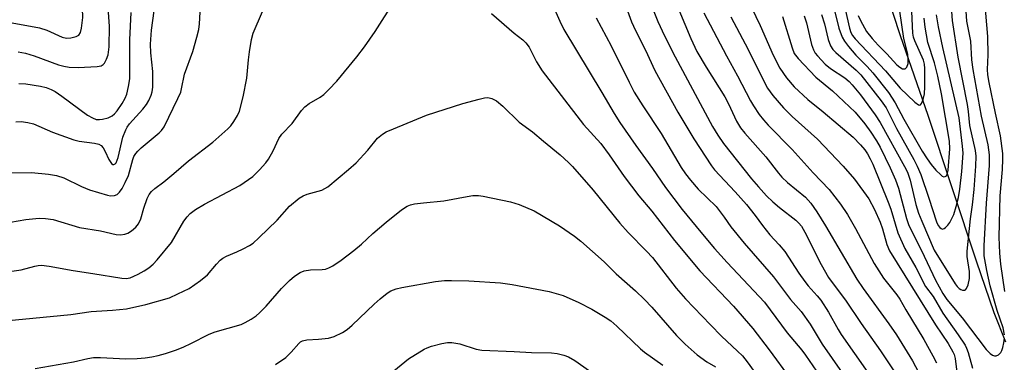
# Model space of a CAD drawing. Units: inches. Extents: x 1165770 to 1171770, y 525460 to 529461.
# Drawn here: x 1166308 to 1166555, y 528835 to 528922 of the extents above; entities that cross this region are included whole.
import ezdxf

# ---------------------------------------------------------------- set-up
doc = ezdxf.new("R2010")
doc.units = ezdxf.units.IN
doc.header["$MEASUREMENT"] = 0
doc.layers.add('HYDRO-Single Line Stream', color=4, linetype='Continuous')
doc.layers.add('Undefined', color=1, linetype='Continuous')

msp = doc.modelspace()

# ---------------------------------------------------------------- linework, layer by layer
at = {"layer": 'HYDRO-Single Line Stream'}
msp.add_lwpolyline([(1166555.81, 528840.52), (1166552.9, 528847.93), (1166548.45, 528860.92), (1166536.31, 528897.49), (1166529.39, 528917.51), (1166525.77, 528928.6), (1166523, 528938.22), (1166521.29, 528945.86), (1166520.72, 528949.76), (1166520.24, 528954.56), (1166519.75, 528965.15), (1166512.66, 529044.19)], dxfattribs=at)
at = {"layer": 'Undefined'}
for points, elevation in [([(1166555.56, 528853.26), (1166554.53, 528860.17), (1166554.26, 528862.86), (1166554.14, 528866.95), (1166554.4, 528877.27), (1166554.94, 528883.92), (1166555.07, 528886.48), (1166555.04, 528887.95), (1166554.47, 528892.38), (1166553.2, 528898.04), (1166551.6, 528905.82), (1166551.31, 528907.7), (1166551.22, 528909.06), (1166551.33, 528912.74), (1166551.3, 528917.33), (1166550.45, 528927.22), (1166549.67, 528933.46), (1166549.61, 528935.17), (1166550.16, 528941.12), (1166550.66, 528943.92), (1166552, 528948.93), (1166553.98, 528954.5), (1166555.68, 528958.72)], 242), ([(1166305.42, 528920.98), (1166313.21, 528919.55), (1166315.06, 528918.92), (1166318.9, 528917.19), (1166320.02, 528916.89), (1166321.09, 528916.98), (1166322.4, 528917.36), (1166323.07, 528917.72), (1166323.49, 528918.32), (1166323.76, 528919.42), (1166324.08, 528922.08), (1166324.1, 528922.96), (1166323.92, 528924.11), (1166322.1, 528930.2), (1166319.02, 528937.72), (1166318.44, 528938.95), (1166317.61, 528940.34), (1166313.04, 528946.88), (1166309.64, 528952.08), (1166306.52, 528956.5)], 246), ([(1166469.16, 528934.9), (1166476.69, 528916.83), (1166478.23, 528913.59), (1166480.54, 528909.67), (1166485.28, 528902.15), (1166486.2, 528900.39), (1166488.15, 528896.11), (1166489.19, 528894.38), (1166490.29, 528893.02), (1166495.58, 528887.13), (1166498.75, 528882.99), (1166499.61, 528882), (1166501.02, 528880.69), (1166505.52, 528876.95), (1166506.87, 528875.45), (1166508.35, 528873.3), (1166510.54, 528869.75), (1166518.37, 528856.36), (1166520, 528853.99), (1166526.46, 528845.16), (1166528.36, 528842.37), (1166532.35, 528835.88), (1166534.67, 528831.38)], 248), ([(1166487.49, 528933.96), (1166494.14, 528920.12), (1166497.42, 528912.65), (1166499.05, 528909.43), (1166500.7, 528906.93), (1166502.67, 528904.72), (1166506.13, 528901.52), (1166509.98, 528898.38), (1166517.5, 528892.01), (1166519.31, 528890.14), (1166520.38, 528888.83), (1166521.04, 528887.89), (1166521.78, 528886.64), (1166522.44, 528885.25), (1166526.3, 528875.69), (1166526.92, 528873.92), (1166528.67, 528868.02), (1166530.45, 528864.07), (1166533.17, 528859.29), (1166535.65, 528854.56), (1166537.59, 528852.02), (1166540.01, 528847.79), (1166543.85, 528842.37), (1166545.55, 528839.77), (1166545.95, 528839), (1166546.37, 528837.9), (1166547.46, 528833.97)], 242), ([(1166302.17, 528857.8), (1166308.59, 528858.7), (1166312.03, 528859.64), (1166312.89, 528859.81), (1166313.74, 528859.87), (1166315.66, 528859.67), (1166321.69, 528858.53), (1166326.63, 528857.83), (1166333.89, 528856.58), (1166334.99, 528856.57), (1166335.97, 528856.73), (1166336.94, 528857.08), (1166337.99, 528857.6), (1166339.53, 528858.45), (1166340.68, 528859.24), (1166341.75, 528860.14), (1166342.75, 528861.23), (1166346.34, 528865.59), (1166349.47, 528870.93), (1166350.27, 528872.05), (1166351.03, 528872.86), (1166352.4, 528873.9), (1166354.61, 528875.22), (1166363.49, 528879.88), (1166366.77, 528882.18), (1166368.47, 528883.8), (1166370.07, 528885.57), (1166370.75, 528886.53), (1166371.87, 528888.58), (1166373.34, 528891.71), (1166374.08, 528892.8), (1166376.66, 528895.46), (1166379.04, 528898.79), (1166379.8, 528899.69), (1166380.91, 528900.52), (1166383.66, 528902.13), (1166384.62, 528902.8), (1166385.87, 528904), (1166387.84, 528906.12), (1166392.86, 528912.2), (1166394.82, 528914.73), (1166397.53, 528918.63), (1166402.36, 528926.23)], 258), ([(1166305.44, 528883.06), (1166311.26, 528883.15), (1166315.53, 528882.76), (1166317.47, 528882.39), (1166319.36, 528881.81), (1166323.75, 528879.65), (1166325.8, 528878.81), (1166330.27, 528877.45), (1166331.05, 528877.33), (1166332.07, 528877.39), (1166332.75, 528877.64), (1166333.33, 528878.2), (1166333.96, 528879.16), (1166334.77, 528880.63), (1166335.55, 528882.41), (1166336.63, 528886.42), (1166336.95, 528887.21), (1166337.39, 528887.93), (1166337.93, 528888.57), (1166338.76, 528889.36), (1166343.24, 528893.1), (1166343.84, 528893.73), (1166344.51, 528894.68), (1166347.99, 528901.75), (1166348.68, 528903.38), (1166348.9, 528904.18), (1166349.61, 528907.88), (1166351.71, 528913.6), (1166352.76, 528917.15), (1166353.22, 528919.08), (1166353.38, 528920.52), (1166353.69, 528926.39)], 254), ([(1166441.52, 528926.47), (1166443.85, 528921.18), (1166444.85, 528919.13), (1166454.38, 528903.31), (1166457.48, 528898), (1166458.88, 528895.77), (1166462.9, 528889.93), (1166467.09, 528884.14), (1166470.39, 528879.43), (1166474.57, 528873.85), (1166479.23, 528868.14), (1166482.68, 528864.08), (1166485.84, 528860.58), (1166495.2, 528850.59), (1166500.92, 528842.9), (1166504.58, 528838.5), (1166505.52, 528837.27), (1166511.94, 528827.86)], 256), ([(1166505.14, 528922.54), (1166505.77, 528920.75), (1166507.01, 528915.34), (1166507.54, 528913.97), (1166507.97, 528913.19), (1166508.48, 528912.48), (1166510.44, 528910.36), (1166511.77, 528909.31), (1166515.36, 528906.92), (1166516.43, 528906.03), (1166517.24, 528905.22), (1166519.3, 528902.69), (1166523.02, 528897.63), (1166524.28, 528895.74), (1166530.39, 528884.69), (1166531.12, 528883.23), (1166531.74, 528881.28), (1166533.23, 528875.17), (1166533.88, 528872.97), (1166534.68, 528870.9), (1166537.83, 528863.63), (1166543.04, 528855.16), (1166543.54, 528854.53), (1166544.1, 528854.02), (1166544.5, 528853.76), (1166544.91, 528853.62), (1166545.5, 528853.61), (1166545.67, 528853.68), (1166545.95, 528853.98), (1166546.32, 528854.91), (1166546.65, 528856.55), (1166546.65, 528858.3), (1166546.1, 528862.02), (1166546.06, 528863.4), (1166546.92, 528871.56), (1166547.42, 528875.05), (1166547.81, 528878.87), (1166548.3, 528884.73), (1166548.38, 528887.27), (1166548.19, 528888.71), (1166546.8, 528894.98), (1166546.46, 528898.46), (1166546.2, 528900.23), (1166543.84, 528912.14), (1166542.37, 528921.33), (1166542.07, 528925.85)], 238), ([(1166555.42, 528842.41), (1166555.11, 528844.16), (1166553.61, 528848.5), (1166551.83, 528854.68), (1166551, 528858.52), (1166550.38, 528862.26), (1166550.33, 528863.29), (1166550.37, 528864.78), (1166550.97, 528875.47), (1166551.66, 528884.96), (1166551.69, 528887.6), (1166551.39, 528890.14), (1166549.68, 528897.34), (1166547.58, 528909.06), (1166547.27, 528911.5), (1166546.98, 528916.21), (1166546.04, 528921.19), (1166545.7, 528926.3)], 240), ([(1166300.06, 528869.67), (1166309.77, 528871.35), (1166313.13, 528871.68), (1166314.78, 528871.62), (1166316.7, 528871.35), (1166323.25, 528869.34), (1166328.52, 528868.48), (1166332.47, 528867.57), (1166333.58, 528867.47), (1166334.62, 528867.64), (1166335.37, 528867.91), (1166336.32, 528868.51), (1166337.4, 528869.44), (1166338.09, 528870.31), (1166338.65, 528871.54), (1166339.42, 528874.22), (1166340.24, 528876.64), (1166340.73, 528877.62), (1166341.36, 528878.41), (1166342.18, 528879.14), (1166344.47, 528880.86), (1166346.99, 528882.89), (1166350.62, 528886.08), (1166356.78, 528890.78), (1166360.51, 528894.12), (1166361.25, 528894.92), (1166362.03, 528895.97), (1166362.93, 528897.52), (1166363.41, 528898.59), (1166364.37, 528902.17), (1166365.24, 528906.89), (1166365.66, 528911.46), (1166365.93, 528913.46), (1166366.46, 528916.6), (1166366.89, 528918.18), (1166369.2, 528923.64)], 256), ([(1166307.27, 528895.93), (1166308.67, 528895.97), (1166310.34, 528895.73), (1166311.71, 528895.39), (1166316.51, 528893.34), (1166321.83, 528891.4), (1166323.23, 528891.07), (1166327.06, 528890.58), (1166328.11, 528890.29), (1166328.7, 528889.93), (1166329.2, 528889.39), (1166329.72, 528888.44), (1166330.61, 528886.47), (1166331.32, 528885.45), (1166331.62, 528885.2), (1166331.93, 528885.15), (1166332.21, 528885.32), (1166332.44, 528885.64), (1166332.94, 528886.94), (1166334.19, 528892.09), (1166334.88, 528893.9), (1166335.24, 528894.55), (1166335.84, 528895.37), (1166339.21, 528899.09), (1166340.13, 528900.24), (1166340.69, 528901.28), (1166341.28, 528902.63), (1166341.53, 528903.47), (1166341.67, 528904.59), (1166341.7, 528908.59), (1166341.17, 528913.22), (1166341.09, 528915.4), (1166341.34, 528918.96), (1166342.02, 528923.76)], 252), ([(1166307.84, 528913.47), (1166309.69, 528913.17), (1166311.87, 528912.51), (1166318.03, 528910.22), (1166319.32, 528909.88), (1166320.72, 528909.66), (1166322.97, 528909.53), (1166327.68, 528909.77), (1166328.75, 528910), (1166329.18, 528910.27), (1166329.52, 528910.67), (1166330.06, 528911.65), (1166330.46, 528912.73), (1166330.68, 528914.75), (1166330.81, 528919.96), (1166330.49, 528924.51)], 248), ([(1166308.03, 528905.56), (1166309.77, 528905.45), (1166313.52, 528904.84), (1166314.92, 528904.51), (1166316.16, 528904.03), (1166317.14, 528903.5), (1166318.86, 528902.33), (1166325.32, 528897.62), (1166326.51, 528896.89), (1166327.49, 528896.52), (1166328.26, 528896.46), (1166329.08, 528896.57), (1166330.43, 528896.94), (1166331.44, 528897.39), (1166332.04, 528897.88), (1166332.76, 528898.67), (1166333.99, 528900.48), (1166334.73, 528901.89), (1166335.12, 528902.87), (1166335.56, 528904.78), (1166335.87, 528906.72), (1166335.91, 528916.48), (1166336.26, 528923.38)], 250), ([(1166426.66, 528923.14), (1166432.36, 528918.19), (1166434.57, 528916.49), (1166435.33, 528915.74), (1166436.12, 528914.67), (1166437.99, 528910.99), (1166439.37, 528908.73), (1166449.82, 528895.26), (1166454.11, 528890.46), (1166456.19, 528887.6), (1166459.96, 528882.17), (1166463.67, 528877.34), (1166466.9, 528873.46), (1166472.66, 528866.12), (1166478.99, 528858.45), (1166487.41, 528849.54), (1166492.26, 528843.98), (1166496.39, 528838.64), (1166501.62, 528831.41)], 258), ([(1166460.79, 528923.76), (1166461.85, 528921.03), (1166462.85, 528918.88), (1166465.37, 528913.92), (1166467.66, 528908.83), (1166473.5, 528898.37), (1166477.47, 528891.67), (1166481.88, 528884.81), (1166482.66, 528883.87), (1166487.83, 528878.32), (1166490.7, 528875.09), (1166492.9, 528872.35), (1166494.72, 528869.82)], 252), ([(1166467.47, 528923.65), (1166468.44, 528921.15), (1166470.1, 528917.54), (1166472.77, 528912.21), (1166482.2, 528894.73), (1166483.48, 528892.54), (1166484.95, 528890.46), (1166491.99, 528881.58), (1166493.71, 528879.53), (1166495.73, 528877.33), (1166497.3, 528875.77), (1166498.97, 528874.36), (1166503.07, 528871.18), (1166503.87, 528870.42), (1166504.48, 528869.65), (1166505.31, 528868.19), (1166509.47, 528860.07), (1166511.32, 528856.82), (1166512.47, 528855.16), (1166515.55, 528851.11), (1166519.47, 528845.19), (1166524.31, 528838.32), (1166527.83, 528833.05)], 250), ([(1166479.97, 528923.32), (1166485.64, 528912.49), (1166488.45, 528907.49), (1166491.7, 528901.2), (1166492.44, 528899.93), (1166493.92, 528897.78), (1166494.96, 528896.38), (1166496.11, 528895.07), (1166502.19, 528888.94), (1166507.44, 528883.06), (1166511.44, 528878.93), (1166514.27, 528875.2), (1166516.07, 528872.6), (1166518.08, 528869.08), (1166522.71, 528860.28), (1166525.08, 528856.59), (1166528.41, 528852.42), (1166529.15, 528851.38), (1166530.67, 528848.64), (1166535.25, 528841.24), (1166537.48, 528837.14), (1166538.38, 528835.33)], 246), ([(1166512.89, 528923.55), (1166513.85, 528919.42), (1166514.7, 528917.2), (1166515.26, 528916.18), (1166516.31, 528914.83), (1166518.18, 528912.67), (1166521.02, 528909.78), (1166522.41, 528908.24), (1166526.34, 528903.26), (1166528.04, 528900.64), (1166530.17, 528896.57), (1166534.81, 528888.52), (1166536.02, 528886.6), (1166537.03, 528885.17), (1166538.25, 528883.73), (1166539.44, 528882.57), (1166539.84, 528882.28), (1166540.24, 528882.11), (1166540.59, 528882.15), (1166540.87, 528882.37), (1166541.13, 528883), (1166541.29, 528883.78), (1166541.73, 528889.1), (1166541.69, 528891.04), (1166539.65, 528902.9), (1166538.69, 528907.38), (1166537.85, 528910.76), (1166536.23, 528915.8), (1166535.54, 528919.71), (1166535.31, 528921.96)], 234), ([(1166515.43, 528924.19), (1166516.55, 528919.43), (1166516.89, 528918.39), (1166517.31, 528917.62), (1166517.97, 528916.79), (1166525.58, 528908.71), (1166529.24, 528904.36), (1166532.99, 528900.81), (1166533.91, 528900.15), (1166534.23, 528900.11), (1166534.37, 528900.19), (1166534.62, 528900.52), (1166535.01, 528901.51), (1166535.36, 528902.94), (1166535.48, 528904.68), (1166535.49, 528909.31), (1166535.36, 528910.41), (1166535.1, 528911.42), (1166532.92, 528916.29), (1166532.65, 528917.14), (1166532.46, 528918.17), (1166532.21, 528923.62)], 232), ([(1166518.72, 528922.62), (1166519.31, 528921.33), (1166520.85, 528918.63), (1166522.23, 528916.86), (1166523.74, 528915.2), (1166525.92, 528913.02), (1166528.41, 528910.26), (1166529.17, 528909.61), (1166529.84, 528909.26), (1166530.3, 528909.18), (1166530.5, 528909.22), (1166530.96, 528909.68), (1166531.27, 528910.56), (1166531.32, 528911.74), (1166531.18, 528912.91), (1166530.16, 528916.86), (1166529.15, 528923.72)], 230), ([(1166452.94, 528922.07), (1166456.75, 528915.02), (1166461.21, 528905.86), (1166462.54, 528903.37), (1166464.69, 528899.89), (1166469.3, 528892.98), (1166474.34, 528884.46), (1166475.4, 528882.83), (1166476.66, 528881.23), (1166478.59, 528879.02), (1166483.11, 528874.6), (1166485.07, 528871.92)], 254), ([(1166486.74, 528922.32), (1166491.13, 528914.04), (1166495.11, 528905.94), (1166495.94, 528904.39), (1166497.29, 528902.52), (1166499.95, 528899.44), (1166502.17, 528897.26), (1166508.49, 528891.56), (1166514.98, 528884.76), (1166517.78, 528881.49), (1166521.41, 528876.53), (1166522.82, 528873.86), (1166524.21, 528870.65), (1166524.8, 528868.98), (1166525.9, 528865.07), (1166526.61, 528863.5), (1166538.15, 528844.87), (1166541.32, 528840.2), (1166542.48, 528838.14), (1166542.8, 528837.4), (1166543.05, 528836.41), (1166543.75, 528830.96)], 244), ([(1166499.74, 528922.4), (1166502.13, 528914.47), (1166502.69, 528913.1), (1166503.7, 528911.79), (1166508.11, 528907.15), (1166512.29, 528903.73), (1166517.97, 528898.33), (1166520.37, 528895.43), (1166521.92, 528893.32), (1166523.34, 528891.11), (1166524.23, 528889.51), (1166526.76, 528884.33), (1166528.07, 528881.36), (1166528.83, 528879.2), (1166530.85, 528871.57), (1166531.44, 528869.85), (1166534.59, 528863.55), (1166538.16, 528856.11), (1166539.99, 528852.73), (1166540.98, 528851.23), (1166544.84, 528846.65), (1166550.9, 528838.65), (1166551.85, 528837.66), (1166552.49, 528837.25), (1166552.94, 528837.09), (1166553.37, 528837.06), (1166553.99, 528837.36), (1166554.51, 528837.93), (1166554.77, 528838.41), (1166555.04, 528839.22), (1166555.28, 528840.37), (1166555.43, 528841.53)], 240), ([(1166509.51, 528922.86), (1166510.25, 528920.51), (1166511.21, 528916.57), (1166511.81, 528914.97), (1166512.37, 528914.12), (1166513.13, 528913.3), (1166518.25, 528908.85), (1166519.42, 528907.7), (1166524.47, 528901.17), (1166525.74, 528899.38), (1166528.37, 528894.2), (1166532.68, 528886.45), (1166533.54, 528884.73), (1166534.42, 528882.63), (1166536.5, 528876.7), (1166538.43, 528870.74), (1166538.84, 528869.86), (1166539.19, 528869.35), (1166539.54, 528869.06), (1166539.91, 528868.95), (1166540.3, 528869.07), (1166540.68, 528869.35), (1166541.23, 528869.92), (1166541.72, 528870.59), (1166542.73, 528872.65), (1166543.34, 528874.62), (1166543.92, 528876.91), (1166544.24, 528878.98), (1166544.73, 528883.39), (1166545.05, 528888.05), (1166544.94, 528889.75), (1166544.07, 528896.89), (1166539.98, 528914.61), (1166538.91, 528919.78), (1166538.41, 528922.77)], 236), ([(1166304.65, 528845.86), (1166321.11, 528847.5), (1166326.23, 528848.24), (1166331.54, 528848.58), (1166335.08, 528848.94), (1166339.89, 528849.96), (1166345.87, 528851.71), (1166347.97, 528852.64), (1166350.8, 528854.03), (1166353.66, 528856.01), (1166355.43, 528857.48), (1166357.64, 528860.14), (1166358.59, 528861.13), (1166359.22, 528861.64), (1166360.19, 528862.15), (1166362.77, 528863.21), (1166364.37, 528863.97), (1166365.92, 528864.8), (1166366.84, 528865.45), (1166368.33, 528866.73), (1166372.89, 528871.2), (1166375.98, 528874.73), (1166378.43, 528876.71), (1166379.39, 528877.31), (1166380.4, 528877.73), (1166384.13, 528878.72), (1166384.87, 528879.11), (1166385.57, 528879.61), (1166390.78, 528883.92), (1166392.7, 528885.61), (1166395.67, 528888.76), (1166398.1, 528891.83), (1166399.3, 528892.84), (1166400.28, 528893.37), (1166402.1, 528894.17), (1166410.38, 528897.57), (1166419.47, 528900.53), (1166423.59, 528901.64), (1166424.97, 528901.94), (1166425.79, 528901.99), (1166426.79, 528901.77), (1166427.97, 528901.17), (1166429.53, 528899.83), (1166433.61, 528895.78), (1166437, 528893.35), (1166439.72, 528891.01), (1166443.95, 528887.6), (1166446.06, 528885.66), (1166447.01, 528884.67), (1166452.21, 528878.73), (1166458.87, 528870.43), (1166460.98, 528868.09), (1166465.6, 528863.41), (1166467.07, 528861.79), (1166473.07, 528854.11), (1166475.36, 528851.44), (1166481.63, 528844.85), (1166484.45, 528842.06), (1166488.48, 528838.3), (1166489.66, 528837.11), (1166490.85, 528835.6), (1166500.87, 528821.69)], 260), ([(1166312.17, 528833.92), (1166321.73, 528835.58), (1166325.38, 528836.43), (1166326.79, 528836.64), (1166328.52, 528836.65), (1166334.92, 528836.33), (1166337.78, 528836.44), (1166339.77, 528836.59), (1166341.44, 528836.83), (1166343.04, 528837.17), (1166344.88, 528837.7), (1166347.61, 528838.64), (1166349.45, 528839.4), (1166351.26, 528840.24), (1166355.78, 528842.58), (1166357.35, 528843.11), (1166363.82, 528845), (1166364.88, 528845.46), (1166366.4, 528846.32), (1166367.61, 528847.11), (1166368.49, 528847.87), (1166370.11, 528849.58), (1166373.96, 528853.98), (1166375.98, 528855.99), (1166377.28, 528857.08), (1166378.7, 528858), (1166379.7, 528858.44), (1166381.28, 528858.72), (1166384.17, 528858.82), (1166385.03, 528858.92), (1166385.89, 528859.21), (1166386.85, 528859.74), (1166388.94, 528861.15), (1166392.11, 528863.55), (1166394.04, 528865.17), (1166396.93, 528867.85), (1166400.25, 528870.67), (1166404.12, 528873.77), (1166405.51, 528874.69), (1166406.39, 528875.07), (1166407.35, 528875.31), (1166409.64, 528875.58), (1166414.75, 528876.04), (1166420.62, 528877.17), (1166422.04, 528877.37), (1166423.46, 528877.39), (1166424.61, 528877.26), (1166431.48, 528875.81), (1166433.67, 528875.09), (1166437.37, 528873.55), (1166443.78, 528869.78), (1166447.54, 528867.21), (1166449.14, 528865.93), (1166454.93, 528860.76), (1166458.01, 528857.73), (1166462.83, 528853.42), (1166465.1, 528851.28), (1166466.91, 528849.34), (1166473.11, 528842.23), (1166475.29, 528840.02), (1166478.33, 528837.32), (1166480.74, 528835.6), (1166482.92, 528834.31)], 262), ([(1166485.07, 528871.92), (1166486.74, 528869.51), (1166490.08, 528865.38), (1166497.46, 528856.95), (1166501.77, 528851.28), (1166504.4, 528848.23), (1166506.66, 528845.07), (1166509.67, 528840.02), (1166516.6, 528830.06)], 254), ([(1166494.72, 528869.82), (1166496.58, 528867.48), (1166498.89, 528865.03), (1166500.32, 528863.34), (1166503.87, 528857.89), (1166505.35, 528855.81), (1166506.21, 528854.69), (1166508.46, 528852.16), (1166509.33, 528851.06), (1166511.31, 528848.08), (1166513.71, 528843.69), (1166514.46, 528842.46), (1166521.19, 528832.93)], 252), ([(1166372.49, 528834.9), (1166375.04, 528836.71), (1166376.43, 528837.99), (1166378.36, 528840.21), (1166378.78, 528840.59), (1166379.27, 528840.88), (1166380.37, 528841.12), (1166383.3, 528841.27), (1166385.81, 528841.58), (1166387.17, 528841.99), (1166389.27, 528842.97), (1166390.44, 528843.74), (1166391.75, 528844.8), (1166397.25, 528850.11), (1166398.73, 528851.45), (1166400.46, 528852.85), (1166401.44, 528853.41), (1166402.79, 528853.93), (1166404.18, 528854.28), (1166412.61, 528855.75), (1166414.91, 528856.02), (1166416.64, 528856.06), (1166421.01, 528855.94), (1166428.98, 528855.44), (1166431.9, 528855.03), (1166441.19, 528853.29), (1166444.7, 528852.22), (1166448.6, 528850.51), (1166451.91, 528848.79), (1166455.21, 528846.83), (1166456.66, 528845.87), (1166458.17, 528844.57), (1166464.06, 528838.89), (1166465.13, 528838.05), (1166469.71, 528834.76)], 264), ([(1166402.18, 528833.34), (1166405.87, 528836.38), (1166409.77, 528838.77), (1166410.54, 528839.15), (1166411.65, 528839.53), (1166414.22, 528840.21), (1166415.65, 528840.49), (1166416.77, 528840.46), (1166418.71, 528840.08), (1166422.85, 528838.79), (1166424.26, 528838.52), (1166432.42, 528838.19), (1166436.72, 528837.92), (1166441.77, 528837.87), (1166443.2, 528837.66), (1166444.86, 528837.24), (1166446.02, 528836.81), (1166447.6, 528835.93), (1166454.17, 528831.33)], 266)]:
    msp.add_lwpolyline(points, dxfattribs=dict(at, elevation=elevation))

doc.saveas('drawing.dxf')
